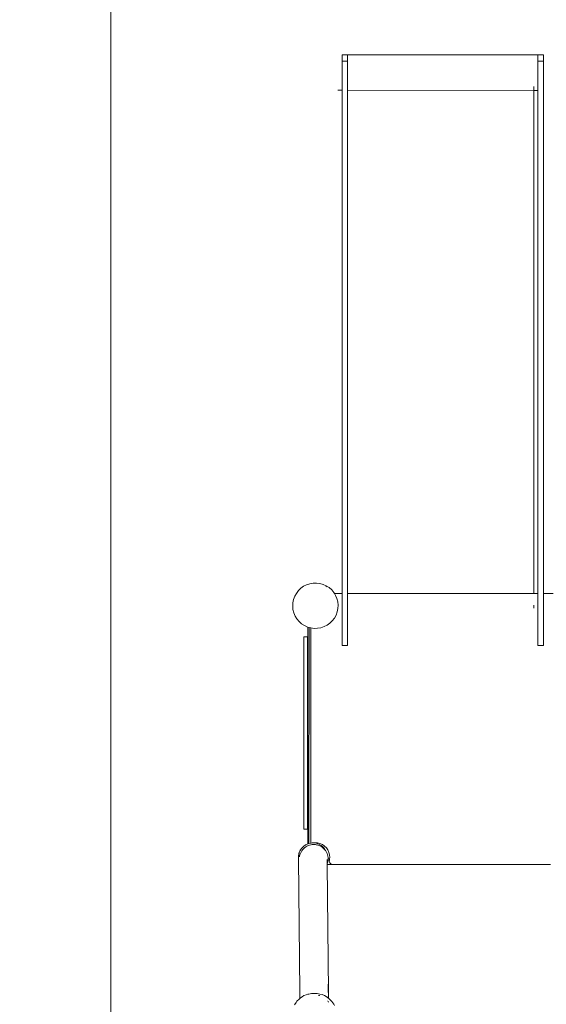
# Model space of a CAD drawing. Units: millimetres. Extents: x -29505 to 29895, y -11500 to 30500.
# Drawn here: x -15245 to -13855, y 9464 to 12064 of the extents above; entities that cross this region are included whole.
import ezdxf

# ---------------------------------------------------------------- set-up
doc = ezdxf.new("R2010")
doc.units = ezdxf.units.MM
doc.header["$MEASUREMENT"] = 0
doc.linetypes.add('Wipeout_Contour', pattern=[1000, 0, -1000])
doc.layers.add('0_Nr_pióra__7', color=7, linetype='Continuous', lineweight=13)
doc.layers.add('X-Nawierzchnie_Nr_pióra__7', color=7, linetype='Continuous', lineweight=13)
doc.layers.add('X-Nawierzchnie', color=7, linetype='Continuous')
doc.styles.add('GENERATED_STYLE_1', font='arial.ttf')
doc.dimstyles.new('GENERATED_STYLE__1', dxfattribs={"dimtxt": 300, "dimasz": 152, "dimexe": 0.18, "dimexo": 50, "dimgap": 0.09, "dimtad": 1, "dimdec": 0, "dimlfac": 0.1, "dimzin": 0, "dimdsep": 46, "dimtxsty": 'GENERATED_STYLE_1', "dimblk": 'ARROWHEAD_6', "dimblk1": 'ARROWHEAD_6', "dimblk2": 'ARROWHEAD_6', "dimcen": 0.09, "dimclrd": 7, "dimclre": 7, "dimclrt": 7, "dimadec": 1, "dimazin": 0, "dimtfac": 1, "dimtdec": 4, "dimtmove": 0, "dimatfit": 3, "dimfxl": 0, "dimtolj": 1, "dimtzin": 0, "dimarcsym": 0})
doc.dimstyles.new('GENERATED_STYLE__2', dxfattribs={"dimtxt": 300, "dimasz": 152, "dimexe": 0.18, "dimexo": 50, "dimgap": 0.09, "dimtad": 1, "dimtih": 1, "dimtoh": 1, "dimdec": 0, "dimlfac": 0.1, "dimzin": 0, "dimdsep": 46, "dimtxsty": 'GENERATED_STYLE_1', "dimblk": 'ARROWHEAD_6', "dimblk1": 'ARROWHEAD_6', "dimblk2": 'ARROWHEAD_6', "dimcen": 0.09, "dimclrd": 7, "dimclre": 7, "dimclrt": 7, "dimadec": 1, "dimazin": 0, "dimtfac": 1, "dimtdec": 4, "dimtmove": 0, "dimatfit": 3, "dimfxl": 0, "dimtolj": 1, "dimtzin": 0, "dimarcsym": 0})

# ---------------------------------------------------------------- blocks, each defined once
blk = doc.blocks.new('Strop_2', base_point=(-16004.9, 3000))
at = {"layer": 'X-Nawierzchnie_Nr_pióra__7', "color": 7, "linetype": 'Continuous', "lineweight": 13, "flags": 128}
blk.add_lwpolyline([(-5004.9, 4000), (-15004.9, 4000), (-15004.9, 16000), (-5004.9, 16000)], close=True, dxfattribs=at)
blk = doc.blocks.new('Strop_5', base_point=(-5004.9, 4000))
at = {"layer": 'X-Nawierzchnie_Nr_pióra__7', "color": 7, "linetype": 'Continuous', "lineweight": 13, "flags": 128}
blk.add_lwpolyline([(-5004.9, 4000), (-5004.9, 16000), (-15004.9, 16000), (-15004.9, 4000)], close=True, dxfattribs=at)
blk = doc.blocks.new('*D26')
at = {"layer": '0_Nr_pióra__7', "color": 7, "linetype": 'Continuous', "lineweight": 13}
for p, q in [((-26325.2, 24500), (-26325.2, 24620)), ((-26245.2, 24420), (-26405.2, 24580)), ((-23554.9, 24500), (-26475.2, 24500)), ((-26325.2, -6500), (-26325.2, 24500)), ((-26405.2, -6420), (-26245.2, -6580)), ((-7554.9, -6500), (-26475.2, -6500)), ((-26325.2, -6620), (-26325.2, -6500))]:
    blk.add_line(p, q, dxfattribs=at)
at = {"color": 254, "linetype": 'Wipeout_Contour', "lineweight": 0, "ltscale": 112093.22171}
blk.add_wipeout([(-26385.2, 8544.7), (-26385.2, 9455.3), (-26685.2, 9455.3), (-26685.2, 8544.7)], dxfattribs=at)
at = {"layer": '0_Nr_pióra__7', "color": 7, "lineweight": 13, "insert": (-26385.2, 8544.7), "char_height": 300, "attachment_point": 7, "rotation": 90, "style": 'GENERATED_STYLE_1'}
blk.add_mtext('\\A1;{\\pql;\\fArial|b0|i0|c238|p34;3100}', dxfattribs=at)
blk = doc.blocks.new('ARROWHEAD_6')
at = {"color": 0, "linetype": 'Continuous', "lineweight": 0}
for p, q in [((-0.5, -0.5), (0.5, 0.5)), ((0, 0), (-1, 0))]:
    blk.add_line(p, q, dxfattribs=at)
blk = doc.blocks.new('*D28')
at = {"layer": '0_Nr_pióra__7', "color": 7, "linetype": 'Continuous', "lineweight": 13}
for p, q in [((-23504.9, 24550), (-23504.9, 27724.2)), ((7495.1, 6550), (7495.1, 27724.2)), ((-23424.9, 27654.2), (-23584.9, 27494.2)), ((7415.1, 27494.2), (7575.1, 27654.2)), ((-23624.9, 27574.2), (-23504.9, 27574.2)), ((-23504.9, 27574.2), (7495.1, 27574.2)), ((7495.1, 27574.2), (7615.1, 27574.2))]:
    blk.add_line(p, q, dxfattribs=at)
at = {"color": 254, "linetype": 'Wipeout_Contour', "lineweight": 0, "ltscale": 115670.795314}
blk.add_wipeout([(-8460.2, 27634.2), (-7549.6, 27634.2), (-7549.6, 27934.2), (-8460.2, 27934.2)], dxfattribs=at)
at = {"layer": '0_Nr_pióra__7', "color": 7, "lineweight": 13, "insert": (-8460.2, 27634.2), "char_height": 300, "attachment_point": 7, "style": 'GENERATED_STYLE_1'}
blk.add_mtext('\\A1;{\\pql;\\fArial|b0|i0|c238|p34;3100}', dxfattribs=at)

msp = doc.modelspace()

# ---------------------------------------------------------------- linework, layer by layer
at = {"layer": '0_Nr_pióra__7', "color": 7, "linetype": 'Continuous', "lineweight": 13}
for p, q in [((-14394.3, 11971.4), (-14394.3, 11954.2)), ((-14379.9, 11971.4), (-14379.9, 11954.2)), ((-13877.3, 11971.4), (-13877.3, 11954.2)), ((-13862.9, 11971.4), (-13862.9, 11954.2)), ((-14394.3, 11954.2), (-14379.9, 11954.2)), ((-14394.3, 11877.6), (-14394.3, 11954.2)), ((-14379.9, 11954.2), (-14379.9, 11877.6)), ((-13877.3, 11954.2), (-13862.9, 11954.2)), ((-13877.3, 11877.5), (-13877.3, 11954.2)), ((-13862.9, 10549.1), (-13862.9, 11954.2)), ((-13888, 11887.8), (-13888, 11877.8)), ((-14405.2, 11877.6), (-14394.3, 11877.6)), ((-14394.3, 10549.1), (-14394.3, 11877.6)), ((-13888, 11877.5), (-14379.9, 11877.6)), ((-14379.9, 10549.1), (-14379.9, 11877.6)), ((-13888, 11877.5), (-13888.4, 10549.1)), ((-13888, 11877.8), (-13888, 11877.5)), ((-13877.3, 11877.5), (-13888, 11877.5)), ((-13877.3, 11248.4), (-13877.3, 11877.5)), ((-13877.3, 11248.4), (-13877.3, 11248.3)), ((-13877.3, 11212.7), (-13877.3, 11248.3)), ((-13877.3, 11212.7), (-13877.3, 11212.1)), ((-13877.3, 11212.1), (-13877.3, 11196.2)), ((-13877.3, 11196.2), (-13877.3, 11195.8)), ((-13877.3, 11195.8), (-13877.3, 11140.1)), ((-13877.3, 11139.4), (-13877.3, 11140.1)), ((-13877.3, 11138.9), (-13877.3, 11139.4)), ((-13877.3, 11122.2), (-13877.3, 11138.9)), ((-13877.3, 11122.2), (-13877.3, 11121.7)), ((-13877.3, 11121.7), (-13877.3, 11105.4)), ((-13877.3, 11105), (-13877.3, 11105.4)), ((-13877.3, 11105), (-13877.3, 10920.6)), ((-13877.3, 10920.6), (-13877.3, 10920.5)), ((-13877.3, 10920.5), (-13877.3, 10919.2)), ((-13877.3, 10919.2), (-13877.3, 10919)), ((-13877.3, 10919), (-13877.3, 10917.5)), ((-13877.3, 10917.5), (-13877.3, 10917.3)), ((-13877.3, 10917.3), (-13877.3, 10915.6)), ((-13877.3, 10915.6), (-13877.3, 10915.5)), ((-13877.3, 10915.5), (-13877.3, 10913.6)), ((-13877.3, 10913.6), (-13877.3, 10913.4)), ((-13877.3, 10913.4), (-13877.3, 10911.4)), ((-13877.3, 10911.3), (-13877.3, 10911.4)), ((-13877.3, 10911.3), (-13877.3, 10909.1)), ((-13877.3, 10909.1), (-13877.3, 10909)), ((-13877.3, 10909), (-13877.3, 10906.8)), ((-13877.3, 10906.8), (-13877.3, 10906.6)), ((-13877.3, 10906.6), (-13877.3, 10904.4)), ((-13877.3, 10904.4), (-13877.3, 10904.2)), ((-13877.3, 10904.2), (-13877.3, 10902.1)), ((-13877.3, 10902.1), (-13877.3, 10901.9)), ((-13877.3, 10901.9), (-13877.3, 10899.9)), ((-13877.3, 10899.9), (-13877.3, 10899.7)), ((-13877.3, 10899.7), (-13877.3, 10897.9)), ((-13877.3, 10897.9), (-13877.3, 10897.7)), ((-13877.3, 10897.7), (-13877.3, 10896)), ((-13877.3, 10896), (-13877.3, 10895.9)), ((-13877.3, 10895.9), (-13877.3, 10891.4)), ((-13877.3, 10891.4), (-13877.3, 10891.4)), ((-13877.3, 10891.4), (-13877.3, 10846.7)), ((-13877.3, 10846.3), (-13877.3, 10846.7)), ((-13877.3, 10760.3), (-13877.3, 10846.3)), ((-13877.3, 10760.3), (-13877.3, 10759.9)), ((-13877.3, 10759.9), (-13877.3, 10759.5)), ((-13877.3, 10743.7), (-13877.3, 10759.5)), ((-13877.3, 10743.7), (-13877.3, 10743.2)), ((-13877.3, 10743.2), (-13877.3, 10743.1)), ((-13877.3, 10727.1), (-13877.3, 10743.1)), ((-13877.3, 10727.1), (-13877.3, 10726.7)), ((-13877.3, 10667.8), (-13877.3, 10726.7)), ((-13877.3, 10667.8), (-13877.3, 10667.1)), ((-13877.3, 10651.2), (-13877.3, 10667.1)), ((-13877.3, 10651.2), (-13877.3, 10650.9)), ((-13877.3, 10650.9), (-13877.3, 10550.2)), ((-14515.1, 10549.4), (-14509.6, 10556.5)), ((-14509.6, 10556.5), (-14503.2, 10562.8)), ((-14495.9, 10568), (-14503.2, 10562.8)), ((-14495.9, 10568), (-14487.9, 10572.1)), ((-14487.9, 10572.1), (-14479.4, 10574.9)), ((-14479.4, 10574.9), (-14470.6, 10576.4)), ((-14461.6, 10576.6), (-14470.6, 10576.4)), ((-14461.6, 10576.6), (-14452.8, 10575.5)), ((-14444.2, 10573), (-14452.8, 10575.5)), ((-14444.2, 10573), (-14436, 10569.3)), ((-14436.9, 10567.5), (-14435.7, 10566.7)), ((-14428.5, 10564.5), (-14436, 10569.3)), ((-14428.5, 10564.5), (-14421.8, 10558.5)), ((-14416.1, 10551.6), (-14421.8, 10558.5)), ((-14522.5, 10533.1), (-14524.3, 10524.4)), ((-14522.5, 10533.1), (-14519.4, 10541.5)), ((-14519.4, 10541.5), (-14515.1, 10549.4)), ((-14414.5, 10549.1), (-14416.1, 10551.6)), ((-14394.3, 10549.1), (-14414.5, 10549.1)), ((-14411.4, 10543.9), (-14414.5, 10549.1)), ((-14408, 10535.7), (-14411.4, 10543.9)), ((-14405.8, 10527), (-14408, 10535.7)), ((-14394.3, 10549.1), (-14394.3, 10411.6)), ((-14379.9, 10549.1), (-13888.4, 10549.1)), ((-14379.9, 10549.1), (-14379.9, 10411.6)), ((-13877.3, 10549.1), (-13888.4, 10549.1)), ((-13877.3, 10549.9), (-13877.3, 10550.2)), ((-13877.3, 10549.1), (-13877.3, 10549.9)), ((-13877.3, 10549.1), (-13877.3, 10411.6)), ((-13836.7, 10549.1), (-13862.9, 10549.1)), ((-13862.9, 10549.1), (-13862.9, 10411.6)), ((-14524.3, 10524.4), (-14524.8, 10515.4)), ((-14524.8, 10515.4), (-14524, 10506.5)), ((-14524, 10506.5), (-14521.8, 10497.8)), ((-14407.2, 10500.3), (-14405.4, 10509.1)), ((-14404.9, 10518), (-14405.8, 10527)), ((-14405.4, 10509.1), (-14404.9, 10518)), ((-13888.5, 10510.5), (-13888.5, 10518.4)), ((-14521.8, 10497.8), (-14518.4, 10489.5)), ((-14518.4, 10489.5), (-14513.7, 10481.9)), ((-14513.7, 10481.9), (-14508, 10475)), ((-14420.1, 10476.9), (-14414.7, 10484)), ((-14414.7, 10484), (-14410.3, 10491.9)), ((-14407.2, 10500.3), (-14410.3, 10491.9)), ((-14508, 10475), (-14501.3, 10469.1)), ((-14493.8, 10464.2), (-14501.3, 10469.1)), ((-14485.7, 10460.5), (-14493.8, 10464.2)), ((-14485.7, 10460.5), (-14485.2, 10460.3)), ((-14485.2, 10460.3), (-14485.1, 9900)), ((-14485.2, 10460.3), (-14481.6, 10459.3)), ((-14481.6, 10459.3), (-14481.9, 9892.6)), ((-14481.6, 10459.3), (-14477, 10458)), ((-14477.1, 9890.2), (-14476.8, 10458)), ((-14476.8, 10458), (-14477, 10458)), ((-14476.8, 10458.1), (-14476.8, 10458)), ((-14468.2, 10456.9), (-14476.8, 10458)), ((-14468.2, 10456.9), (-14459.2, 10457)), ((-14450.4, 10458.6), (-14459.2, 10457)), ((-14441.8, 10461.4), (-14450.4, 10458.6)), ((-14441.8, 10461.4), (-14433.8, 10465.5)), ((-14433.8, 10465.5), (-14426.5, 10470.7)), ((-14426.5, 10470.7), (-14420.1, 10476.9)), ((-14485.7, 10434.5), (-14495.2, 10434.5)), ((-14494.9, 9926.9), (-14495.2, 10434.5)), ((-14485.4, 9926.9), (-14485.7, 10434.5)), ((-14394.3, 10411.6), (-14379.9, 10411.6)), ((-13877.3, 10411.6), (-13862.9, 10411.6)), ((-14485.4, 9926.9), (-14494.9, 9926.9)), ((-14496.6, 9881), (-14501.6, 9875.7)), ((-14490.8, 9885.3), (-14496.6, 9881)), ((-14490.3, 9879.8), (-14493.3, 9877.6)), ((-14485.1, 9887.9), (-14490.8, 9885.3)), ((-14490.3, 9879.8), (-14487.1, 9881.7)), ((-14489.7, 9880.1), (-14490.3, 9879.8)), ((-14487.1, 9881.7), (-14483.7, 9883.3)), ((-14485.1, 9900), (-14484.8, 9897.4)), ((-14485.1, 9887.9), (-14485.1, 9900)), ((-14484.2, 9888.3), (-14485.1, 9887.9)), ((-14485.1, 9887.4), (-14485.1, 9887.9)), ((-14484.8, 9897.4), (-14483.9, 9895.1)), ((-14481.9, 9888.9), (-14484.2, 9888.3)), ((-14483.9, 9895.1), (-14482.4, 9893)), ((-14480.2, 9884.6), (-14483.7, 9883.3)), ((-14482.4, 9893), (-14481.9, 9892.6)), ((-14481.9, 9888.9), (-14481.9, 9892.6)), ((-14477.2, 9890.1), (-14481.9, 9888.9)), ((-14481.9, 9888.7), (-14481.9, 9888.8)), ((-14480.2, 9884.6), (-14476.6, 9885.5)), ((-14477.1, 9890.1), (-14477.2, 9890.1)), ((-14477.1, 9890.2), (-14477.1, 9890.1)), ((-14477.1, 9890.2), (-14476.6, 9890.1)), ((-14476.6, 9890.1), (-14477.1, 9890.1)), ((-14477.1, 9889.6), (-14477.1, 9889.6)), ((-14470.4, 9890.5), (-14476.6, 9890.1)), ((-14476.6, 9890.1), (-14475.6, 9890)), ((-14475.6, 9885.7), (-14476.6, 9885.5)), ((-14473.1, 9890.2), (-14475.6, 9890)), ((-14475.6, 9885.7), (-14473.5, 9886)), ((-14473.5, 9886), (-14473.4, 9886)), ((-14473.4, 9886), (-14473.3, 9886)), ((-14473.3, 9886), (-14473.1, 9886)), ((-14470.4, 9890.5), (-14473.1, 9890.2)), ((-14473.1, 9886), (-14472.9, 9886.1)), ((-14472.8, 9886.1), (-14472.9, 9886.1)), ((-14472.8, 9886.1), (-14470.8, 9886.2)), ((-14470.8, 9886.2), (-14470.1, 9886.2)), ((-14466.2, 9891), (-14470.4, 9890.5)), ((-14470, 9890.5), (-14470.4, 9890.5)), ((-14470.1, 9886.2), (-14469.6, 9886.2)), ((-14462.8, 9889.5), (-14470, 9890.5)), ((-14469.6, 9886.2), (-14469.2, 9886.2)), ((-14469.1, 9886.2), (-14469.2, 9886.2)), ((-14469, 9886.2), (-14469.1, 9886.2)), ((-14469.1, 9886.2), (-14469.1, 9886.2)), ((-14468.7, 9886.2), (-14469, 9886.2)), ((-14468.3, 9886.2), (-14468.7, 9886.2)), ((-14466.3, 9886.1), (-14468.3, 9886.2)), ((-14466.3, 9886.1), (-14465.9, 9886.1)), ((-14466.2, 9891), (-14459.4, 9890.6)), ((-14465.9, 9886.1), (-14465.6, 9886.1)), ((-14465.6, 9886.1), (-14465.4, 9886.1)), ((-14465.2, 9886), (-14465.4, 9886.1)), ((-14465.2, 9886), (-14465, 9886)), ((-14465, 9886), (-14464.9, 9886)), ((-14462.9, 9885.7), (-14464.9, 9886)), ((-14462.3, 9885.6), (-14462.9, 9885.7)), ((-14462.9, 9885.7), (-14462.9, 9885.7)), ((-14456, 9887.2), (-14462.8, 9889.5)), ((-14462.3, 9885.6), (-14461.7, 9885.5)), ((-14458.1, 9884.6), (-14461.7, 9885.5)), ((-14459.4, 9890.6), (-14452.7, 9888.9)), ((-14454.5, 9883.3), (-14458.1, 9884.6)), ((-14449.7, 9883.7), (-14456, 9887.2)), ((-14451.2, 9881.8), (-14454.5, 9883.3)), ((-14452.7, 9888.9), (-14446.4, 9886.1)), ((-14448, 9879.8), (-14451.2, 9881.8)), ((-14444.2, 9879), (-14449.7, 9883.7)), ((-14445, 9877.6), (-14448, 9879.8)), ((-14446.4, 9886.1), (-14440.8, 9882.2)), ((-14440.8, 9882.2), (-14435.9, 9877.3)), ((-14509.4, 9855.8), (-14509.2, 9857.2)), ((-14509.2, 9856.8), (-14509.4, 9855.8)), ((-14509.4, 9855.8), (-14509.2, 9856.6)), ((-14509.4, 9852.7), (-14509.2, 9856.6)), ((-14509.4, 9855.8), (-14509.4, 9852.7)), ((-14509.3, 9849.2), (-14509.2, 9856.6)), ((-14509.2, 9857.2), (-14508.9, 9858.4)), ((-14509.2, 9856.9), (-14509.2, 9857.2)), ((-14509.2, 9856.9), (-14509.2, 9856.8)), ((-14509.2, 9856.7), (-14509.2, 9856.8)), ((-14509.2, 9856.6), (-14509.2, 9856.7)), ((-14508.9, 9858.4), (-14507.6, 9864)), ((-14508.1, 9862.9), (-14508.9, 9858.4)), ((-14508.1, 9862.9), (-14507.5, 9864.2)), ((-14508.1, 9862.9), (-14507.6, 9864)), ((-14507.6, 9864), (-14507.5, 9864.2)), ((-14507.5, 9864.2), (-14504.6, 9870.8)), ((-14505.4, 9869.6), (-14507.5, 9864.2)), ((-14506.8, 9853.5), (-14506.5, 9855.6)), ((-14505.6, 9859.2), (-14506.5, 9855.6)), ((-14505.6, 9859.2), (-14504.3, 9862.7)), ((-14501.6, 9875.7), (-14505.4, 9869.6)), ((-14505.4, 9869.6), (-14504.6, 9870.8)), ((-14504.6, 9870.8), (-14500.4, 9876.8)), ((-14502.7, 9866.1), (-14504.3, 9862.7)), ((-14502.7, 9866.1), (-14500.8, 9869.3)), ((-14498.6, 9872.3), (-14500.8, 9869.3)), ((-14498.6, 9872.3), (-14496.1, 9875.1)), ((-14493.3, 9877.6), (-14496.1, 9875.1)), ((-14442.2, 9875.1), (-14445, 9877.6)), ((-14439.6, 9873.3), (-14444.2, 9879)), ((-14444.2, 9879), (-14442.9, 9877.3)), ((-14442.9, 9877.3), (-14438.7, 9871.4)), ((-14439.7, 9872.3), (-14442.2, 9875.1)), ((-14438.2, 9870.4), (-14439.7, 9872.3)), ((-14437.7, 9869.7), (-14439.6, 9873.3)), ((-14439.6, 9873.3), (-14438.7, 9871.4)), ((-14438.7, 9871.4), (-14438.1, 9870.2)), ((-14438.7, 9871.3), (-14438.2, 9870.4)), ((-14438.1, 9870.2), (-14438.2, 9870.4)), ((-14437.7, 9869.7), (-14438.1, 9870.2)), ((-14437.5, 9869.3), (-14437.7, 9869.7)), ((-14435.5, 9866.1), (-14437.5, 9869.3)), ((-14435.9, 9877.3), (-14432, 9871.7)), ((-14433.9, 9862.8), (-14435.5, 9866.1)), ((-14432.7, 9859.2), (-14433.9, 9862.8)), ((-14431.8, 9855.6), (-14432.7, 9859.2)), ((-14432, 9871.7), (-14429.2, 9865.4)), ((-14431.2, 9851.9), (-14431.8, 9855.6)), ((-14429.2, 9865.4), (-14427.5, 9858.7)), ((-14427.5, 9858.7), (-14427.1, 9851.9)), ((-14509.5, 9850), (-14509.4, 9852.7)), ((-14509.3, 9848.5), (-14509.5, 9850)), ((-14509.3, 9849.2), (-14509.5, 9850)), ((-14506.3, 9496.1), (-14509.5, 9850)), ((-14509.4, 9852.7), (-14509.3, 9849.2)), ((-14509.3, 9849.2), (-14509.3, 9849.2)), ((-14509.3, 9849.2), (-14509.3, 9848.5)), ((-14509.1, 9848), (-14509.3, 9849.2)), ((-14509.3, 9848.5), (-14509.1, 9847.4)), ((-14433.7, 9834.5), (-14433.6, 9834.6)), ((-14433.6, 9833), (-14433.5, 9833)), ((-14433.4, 9846.9), (-14433.3, 9835.4)), ((-14433.3, 9835.4), (-14432.7, 9837.2)), ((-14433.3, 9833), (-14433.3, 9835.4)), ((-14433.3, 9833), (-14418.1, 9833)), ((-14433.3, 9833), (-14430.3, 9496.8)), ((-14432.7, 9837.2), (-14431.8, 9840.8)), ((-14431.8, 9840.8), (-14431.2, 9844.5)), ((-14431.1, 9848.3), (-14431.2, 9851.9)), ((-14431.2, 9844.5), (-14431.1, 9848.2)), ((-14427.5, 9848.3), (-14431.1, 9848.3)), ((-14431.1, 9848.2), (-14431.1, 9848.3)), ((-14428.1, 9842.5), (-14427.9, 9845)), ((-14427.7, 9840), (-14428.1, 9842.5)), ((-14427.9, 9845), (-14427.5, 9848.3)), ((-14426.6, 9837.7), (-14427.7, 9840)), ((-14427.1, 9851.9), (-14427.5, 9848.3)), ((-14425, 9835.7), (-14426.6, 9837.7)), ((-14423, 9834.2), (-14425, 9835.7)), ((-14420.6, 9833.3), (-14423, 9834.2)), ((-14418.1, 9833), (-14420.6, 9833.3)), ((-14418.1, 9833), (-13844, 9833)), ((-14430.7, 9517.7), (-14430.7, 9500.8)), ((-14506.3, 9496.1), (-14506.1, 9479.6)), ((-14485.2, 9490.7), (-14489, 9489.6)), ((-14482.3, 9491.4), (-14485.2, 9490.7)), ((-14482.3, 9491.4), (-14475.2, 9492.5)), ((-14475.2, 9492.5), (-14467.7, 9492.9)), ((-14467.7, 9492.9), (-14460.3, 9492.5)), ((-14460.3, 9492.5), (-14453.2, 9491.4)), ((-14453.2, 9491.4), (-14446.6, 9489.7)), ((-14446.6, 9489.7), (-14440.8, 9487.3)), ((-14430.4, 9488.1), (-14430.7, 9500.8)), ((-14430.4, 9488.1), (-14430.3, 9496.8)), ((-14516, 9469.3), (-14520.1, 9462.9)), ((-14516, 9469.3), (-14513.4, 9472.3)), ((-14508, 9478.1), (-14513.4, 9472.3)), ((-14508, 9478.1), (-14506.1, 9479.6)), ((-14506.1, 9479.6), (-14501.8, 9483)), ((-14499.8, 9484.3), (-14501.8, 9483)), ((-14499.8, 9484.3), (-14494.9, 9487.2)), ((-14494.9, 9487.2), (-14489, 9489.6)), ((-14454.4, 9487.1), (-14456.2, 9487.4)), ((-14454.1, 9487), (-14454.4, 9487.1)), ((-14440.8, 9487.3), (-14436, 9484.4)), ((-14436, 9484.4), (-14435.2, 9483.8)), ((-14435.2, 9483.8), (-14435, 9483.7)), ((-14435, 9483.7), (-14431.7, 9481.6)), ((-14432.7, 9473.5), (-14432.8, 9473.6)), ((-14432.2, 9473.1), (-14432.2, 9473.1)), ((-14432.1, 9472.5), (-14432.1, 9472.7)), ((-14432.1, 9472.6), (-14432.1, 9472.6)), ((-14431.7, 9481.6), (-14430.3, 9480.4)), ((-14430.7, 9471), (-14430.7, 9471.5)), ((-14430.6, 9471), (-14430.6, 9471.4)), ((-14430.3, 9480.4), (-14430.4, 9488.1)), ((-14430.3, 9480.4), (-14428.3, 9478.7)), ((-14430.3, 9480.3), (-14430.3, 9480.4)), ((-14430, 9470.3), (-14430.1, 9470.7)), ((-14424, 9474.7), (-14428.3, 9478.7)), ((-14424, 9474.7), (-14421.3, 9471.6)), ((-14418.7, 9468), (-14421.3, 9471.6)), ((-14416.5, 9464.6), (-14418.7, 9468)), ((-14414.6, 9461.4), (-14416.5, 9464.6))]:
    msp.add_line(p, q, dxfattribs=at)
at = {"layer": '0_Nr_pióra__7', "color": 7, "linetype": 'Continuous', "lineweight": 13, "flags": 128}
msp.add_lwpolyline([(-14394.3, 11213.3), (-14394.3, 11971.4), (-13862.9, 11971.4), (-13862.9, 10549.1)], dxfattribs=at)

# ---------------------------------------------------------------- block references
at = {"layer": 'X-Nawierzchnie', "color": 7, "linetype": 'Continuous', "lineweight": 13}
for name, p in [('Strop_2', (-16004.9, 3000)), ('Strop_5', (-5004.9, 4000))]:
    msp.add_blockref(name, p, dxfattribs=at)

# ---------------------------------------------------------------- next in the draw order: dimensions: what is measured, and where the dimension line sits
at = {"color": 7, "linetype": 'Continuous', "lineweight": 13}
dim = msp.add_linear_dim(base=(-26325.2, 24500), p1=(-7504.9, -6500), p2=(-23504.9, 24500), angle=90, dimstyle='GENERATED_STYLE__1', dxfattribs=at)
dim.commit()
dim.dimension.update_dxf_attribs({"geometry": '*D26', "text_midpoint": (-26535.2, 9002.1), "dimtype": 160, "text_rotation": 90})

# ---------------------------------------------------------------- next in the draw order: dimensions: what is measured, and where the dimension line sits
dim = msp.add_linear_dim(base=(7495.1, 27574.2), p1=(-23504.9, 24500), p2=(7495.1, 6500), dimstyle='GENERATED_STYLE__2', dxfattribs=at)
dim.commit()
dim.dimension.update_dxf_attribs({"geometry": '*D28', "text_midpoint": (-8002.8, 27784.2), "dimtype": 160})

doc.saveas('drawing.dxf')
